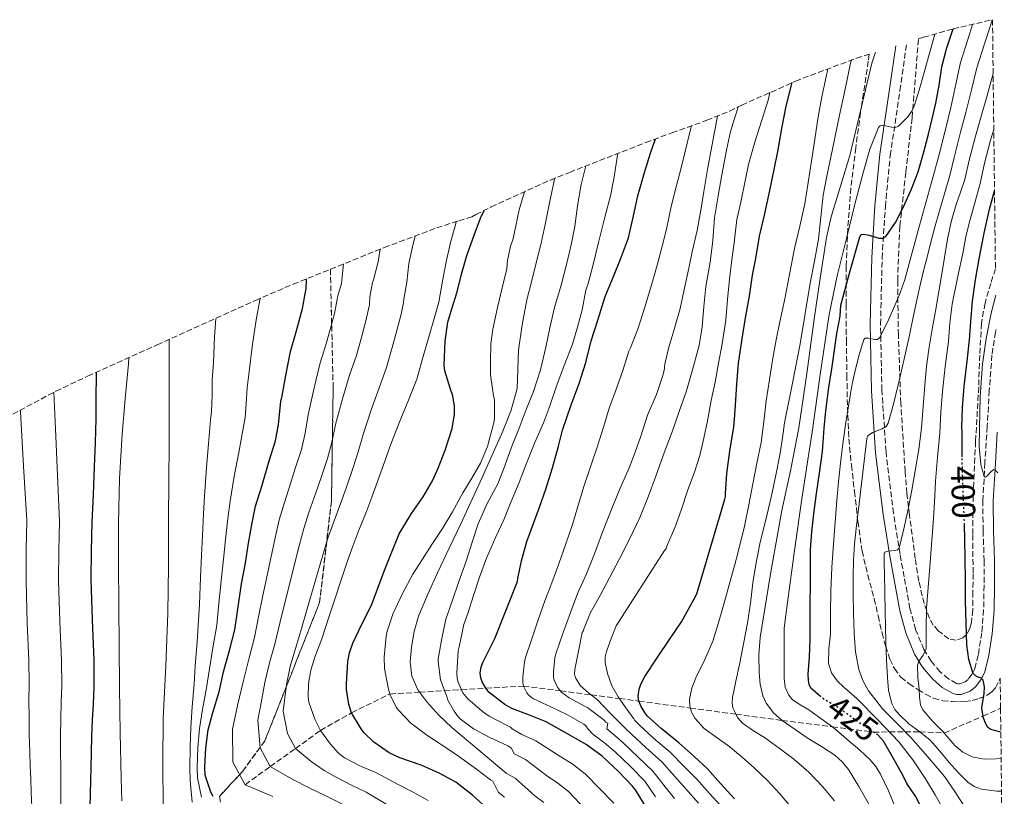
# Model space of a CAD drawing. Units: metres. Extents: x 579236 to 579755, y 4768222 to 4769120.
# Drawn here: x 579424 to 579721, y 4768886 to 4769120 of the extents above; entities that cross this region are included whole.
import ezdxf
from ezdxf.enums import TextEntityAlignment as Align

# ---------------------------------------------------------------- set-up
doc = ezdxf.new("R2010")
doc.units = ezdxf.units.M
doc.header["$MEASUREMENT"] = 0
doc.linetypes.add('DGN Style 3', pattern=[2.435891, 1.739922, -0.695969])
doc.linetypes.add('DGN Style 5', pattern=[1.217945, 0.521977, -0.695969])
for name, color, linetype, lineweight in [('Camino', 7, 'DGN Style 3', 0), ('Cota de curva de nivel directora', 7, 'Continuous', 0), ('Curva de nivel directora', 30, 'Continuous', 30), ('Curva de nivel directora no vista', 30, 'DGN Style 5', 30), ('Curva de nivel intermedia', 30, 'Continuous', 0), ('Linea de separación interior de zonas arboladas', 92, 'DGN Style 3', 0), ('Margen derecho', 7, 'Continuous', 0), ('Vaguada', 142, 'DGN Style 3', 13), ('Zona arbolada', 92, 'DGN Style 3', 0)]:
    doc.layers.add(name, color=color, linetype=linetype, lineweight=lineweight)
doc.styles.add('Style-Arial', font='arial.ttf')

msp = doc.modelspace()

# ---------------------------------------------------------------- linework, layer by layer
at = {"layer": 'Camino', "color": 7, "linetype": 'DGN Style 3', "lineweight": 0}
msp.add_polyline3d([(579718.91, 4769026.3, 393.1), (579718.7, 4769025.46, 393.11), (579717.65, 4769018.54, 393.25), (579716.86, 4769007.88, 393.51), (579716.25, 4768997.33, 393.94), (579716.22, 4768997, 393.96), (579715.55, 4768986.41, 394.65), (579715.53, 4768986.08, 394.67), (579714.91, 4768974.72, 395.44), (579714.99, 4768965.56, 395.95), (579715.3, 4768956.55, 396.45), (579715.28, 4768949.12, 396.84), (579715.15, 4768941.74, 397.23), (579714.59, 4768934.86, 397.66), (579713.53, 4768928.08, 398.26), (579712.45, 4768923.92, 399.09), (579711.63, 4768922.32, 399.68), (579710.45, 4768920.75, 400.32), (579709.55, 4768920.01, 400.87), (579707.81, 4768919.4, 401.79), (579707.39, 4768919.4, 402.21), (579706.92, 4768919.52, 402.56), (579704.5, 4768920.92, 403.31), (579702.05, 4768923.07, 404.05), (579699.28, 4768926.28, 405.03), (579697.13, 4768929.8, 405.89), (579694.63, 4768935.81, 406.86), (579692.93, 4768942.15, 407.82), (579689.92, 4768958.56, 410.16), (579687.97, 4768970.89, 411.92), (579685.7, 4768989.42, 414.55), (579684.46, 4769007.96, 417.18), (579684.05, 4769027.87, 420.57), (579684.52, 4769047.8, 424.11), (579685.5, 4769063.29, 426.46), (579686.97, 4769078.76, 428.8), (579689.91, 4769098.3, 431.99), (579691.9552, 4769112.8456, 434.3601)], dxfattribs=at)
at = {"layer": 'Curva de nivel directora', "color": 30, "linetype": 'Continuous', "lineweight": 30, "flags": 128}
for points, elevation in [([(579666.09, 4768915.48), (579662.98, 4768918.08), (579662.51, 4768919.19), (579662.31, 4768920.4), (579662.26, 4768922.35), (579662.67, 4768927.49), (579662.85, 4768932.9), (579662.87, 4768938.11), (579662.87, 4768943.92), (579662.88, 4768948.99), (579662.88, 4768954.37), (579662.9, 4768959.83), (579663.36, 4768965.31), (579663.91, 4768970.69), (579664.72, 4768976.83), (579665.6, 4768982.93), (579666.58, 4768989.5), (579667.08, 4768996.56), (579667.51, 4769001.74), (579668.44, 4769008.8), (579669.32, 4769014.38), (579670.08, 4769019.36), (579670.87, 4769025.07), (579671.86, 4769030.34), (579672.04, 4769033.63), (579674.9, 4769043.94), (579677.76, 4769054.24), (579678.24, 4769054.89), (579678.96, 4769055.03), (579680.66, 4769054.67), (579683.55, 4769053.81), (579684.79, 4769053.76), (579685.68, 4769054.3), (579688.53, 4769058.54), (579690.92, 4769063.07), (579693.29, 4769068.39), (579695.35, 4769073.82), (579697.02, 4769079.45), (579698.5, 4769085.12), (579699.61, 4769089.83), (579700.72, 4769094.54), (579701.73, 4769099.9), (579702.55, 4769105.47), (579703.94, 4769110.89), (579705.9567, 4769116.9131)], 425), ([(579639.99, 4768884.74), (579635.75, 4768889.41), (579631.86, 4768893.76), (579627.76, 4768897.62), (579623.25, 4768901.65), (579617.92, 4768905.95), (579613.78, 4768909.7), (579612.87, 4768910.87), (579611.71, 4768912.82), (579611.15, 4768914.23), (579610.95, 4768915.68), (579611.22, 4768917.87), (579611.73, 4768919.31), (579612.91, 4768921.63), (579616.63, 4768927.31), (579620.37, 4768932.8), (579623.99, 4768938.13), (579627.76, 4768944.83), (579628.66, 4768946.59), (579632.87, 4768960.86), (579637.08, 4768975.14), (579637.32, 4768975.94), (579637.33, 4768976.83), (579637.7, 4768982.9), (579638.58, 4768989.57), (579639.84, 4768996.91), (579639.99, 4768999.1), (579640.28, 4769003.43), (579640.68, 4769009.79), (579641.24, 4769016.1), (579642.28, 4769023.42), (579643.33, 4769029.76), (579644.48, 4769036.32), (579645.48, 4769042.7), (579646.4, 4769047.68), (579647.57, 4769054.4), (579649.04, 4769060.7), (579650.69, 4769068.18), (579651.92, 4769074.53), (579653.08, 4769079.9), (579654.29, 4769086.83), (579655.6, 4769093.63), (579657.17, 4769099.89), (579657.429, 4769100.7356)], 450), ([(579613.41, 4768882.04), (579610.18, 4768887.44), (579609.15, 4768888.66), (579604.98, 4768892.98), (579600.05, 4768897.65), (579595.28, 4768901.14), (579590.36, 4768903.99), (579583.24, 4768907.94), (579578.21, 4768909.97), (579572.87, 4768911.99), (579570.72, 4768913.19), (579566, 4768916.82), (579565, 4768918.13), (579563.92, 4768919.99), (579563.46, 4768921.27), (579563.32, 4768922.61), (579563.62, 4768924.53), (579564.08, 4768925.84), (579566.37, 4768930.48), (579567.71, 4768933.07), (579574.52, 4768950.28), (579574.64, 4768951.2), (579575.75, 4768956.48), (579577.41, 4768962.34), (579579.35, 4768967.78), (579581.19, 4768972.68), (579583.08, 4768978.18), (579585.11, 4768984.61), (579586.9, 4768991.09), (579588.13, 4768995.95), (579590.74, 4769003.54), (579593.17, 4769009.95), (579595.12, 4769016.32), (579596.79, 4769022.88), (579598.8, 4769029.09), (579601.04, 4769036.19), (579603.52, 4769042.29), (579605.64, 4769047.46), (579608, 4769053.91), (579609.56, 4769060.5), (579610.88, 4769066.61), (579612.88, 4769073.6), (579614.71, 4769079.46), (579616.2064, 4769083.7343)], 475), ([(579708.7, 4768987.92), (579708.68, 4768990.28), (579708.64, 4768995.36), (579708.55, 4768996.86), (579708.8, 4769002.69), (579709.25, 4769009.06), (579710.19, 4769016.72), (579710.91, 4769023.18), (579711.25, 4769028.54), (579711.83, 4769034.8), (579712.71, 4769041.2), (579713.8, 4769047.57), (579715.28, 4769055.36), (579716.96, 4769062.54), (579718.42, 4769068.04)], 400), ([(579566.34, 4768881.03), (579561.01, 4768885.84), (579555.96, 4768889.76), (579550.9, 4768892.55), (579545.51, 4768894.93), (579539.03, 4768897.09), (579535.88, 4768898.64), (579531.2, 4768901.85), (579528.31, 4768904.66), (579527.4, 4768905.89), (579524.53, 4768910.73), (579523.68, 4768913.19), (579522.96, 4768917.69), (579522.95, 4768919.43), (579523.36, 4768926.12), (579523.92, 4768928.82), (579524.92, 4768931.72), (579527.67, 4768937.6), (579530.55, 4768943.11), (579532.13, 4768947.43), (579534.31, 4768953.44), (579536.5, 4768958.9), (579538.88, 4768964.71), (579542.56, 4768970.79), (579546.12, 4768975.83), (579548.96, 4768980.68), (579550.58, 4768984.44), (579552.72, 4768989.92), (579554.88, 4768996.44), (579555.57, 4769000.76), (579555.52, 4769003.2), (579555, 4769006.29), (579554.23, 4769008.63), (579552.6, 4769013.84), (579552.44, 4769015.56), (579552.77, 4769022.79), (579553.57, 4769028.48), (579554.63, 4769032.24), (579556.33, 4769037.62), (579557.64, 4769042.98), (579559.29, 4769048.58), (579561.49, 4769054.75), (579563.41, 4769059.87), (579564.4877, 4769062.1678)], 500), ([(579482.71, 4768885.49), (579482.05, 4768886.74), (579480.32, 4768891.86), (579480.2, 4768894.34), (579480.55, 4768900.01), (579481.27, 4768905.61), (579482.63, 4768910.84), (579484.6, 4768916.98), (579485.91, 4768923.06), (579487.7, 4768929.51), (579489.3, 4768935.72), (579490.15, 4768941.91), (579491.35, 4768949.57), (579492.49, 4768955.83), (579493.45, 4768961.83), (579494.57, 4768967.96), (579495.56, 4768973.01), (579497.56, 4768979.37), (579499.61, 4768986.63), (579501.56, 4768992.73), (579502.5, 4768997.64), (579503.14, 4769004.53), (579503.54, 4769006.29), (579504.65, 4769012.39), (579506.05, 4769019.62), (579507.97, 4769026.32), (579509.73, 4769032.63), (579510.84, 4769038.6), (579510.93, 4769041.19), (579510.93, 4769041.5386)], 525), ([(579445.63, 4768882.2), (579445.77, 4768886.22), (579445.89, 4768890.24), (579445.95, 4768894.41), (579446.02, 4768898.59), (579446.18, 4768903.51), (579446.39, 4768908.43), (579446.66, 4768913.42), (579446.91, 4768918.41), (579446.9, 4768926.53), (579446.32, 4768938.7), (579445.97, 4768950.87), (579446.07, 4768959.51), (579446.31, 4768968.14), (579446.66, 4768976.51), (579447.01, 4768984.87), (579447.28, 4768992.12), (579447.47, 4768999.37), (579447.51, 4769005.83), (579447.52, 4769012.3), (579447.5369, 4769013.3782)], 550), ([(579720.33, 4768904.86), (579718.82, 4768905.26), (579717.35, 4768905.7), (579716.45, 4768906.26), (579715.58, 4768907.76), (579714.98, 4768909.44), (579714.64, 4768912.16), (579715.29, 4768916.48), (579715.44, 4768918.56), (579715.03, 4768920.5), (579714.42, 4768921.1), (579713.02, 4768921.65), (579712.02, 4768922.51), (579710.69, 4768926.81), (579710.05, 4768931.22), (579709.85, 4768937.85), (579709.71, 4768944.48), (579709.67, 4768950.75), (579709.6, 4768957.02), (579709.47, 4768963.02), (579709.36, 4768967.36)], 400), ([(579720.86, 4768859.65), (579719.26, 4768859.86), (579717.23, 4768860.54), (579711.57, 4768863.26), (579706.8, 4768865.78), (579705.26, 4768866.99), (579703.65, 4768868.91), (579702.88, 4768870.11), (579700.48, 4768874.7), (579697.07, 4768880.66), (579694.63, 4768885.6), (579692.02, 4768889.41), (579690.9, 4768891.68), (579687.68, 4768897.39), (579684.95, 4768902.11), (579683.22, 4768904.01)], 425)]:
    msp.add_lwpolyline(points, dxfattribs=dict(at, elevation=elevation))
at = {"layer": 'Curva de nivel directora no vista', "color": 30, "linetype": 'DGN Style 5', "lineweight": 30, "flags": 128}
for points, elevation in [([(579709.36, 4768967.36), (579709.31, 4768969.01), (579708.98, 4768977.1), (579708.72, 4768985.2), (579708.7, 4768987.92)], 400), ([(579683.22, 4768904.01), (579683.06, 4768904.19), (579681.89, 4768904.9), (579676.59, 4768908.39), (579671.92, 4768911.91), (579666.8, 4768914.88), (579666.09, 4768915.48)], 425)]:
    msp.add_lwpolyline(points, dxfattribs=dict(at, elevation=elevation))
at = {"layer": 'Curva de nivel intermedia', "color": 30, "linetype": 'Continuous', "lineweight": 0, "flags": 128}
for points, elevation in [([(579703.3, 4768881.04), (579700.57, 4768885.98), (579697.62, 4768890.82), (579693.81, 4768896.54), (579689.55, 4768901.9), (579683.33, 4768908.45), (579677.04, 4768914.91), (579672.95, 4768918.44), (579670.98, 4768920.33), (579669.3, 4768922.71), (579668.36, 4768925.61), (579668.5, 4768930), (579668.95, 4768934.4), (579668.92, 4768940.88), (579669.01, 4768947.36), (579669.37, 4768954.48), (579669.86, 4768961.6), (579670.36, 4768968.14), (579670.9, 4768974.67), (579671.39, 4768980.34), (579671.95, 4768986), (579672.68, 4768991.82), (579673.51, 4768997.63), (579674.16, 4769001.97), (579674.85, 4769006.3), (579675.53, 4769009.84), (579676.28, 4769013.36), (579677.47, 4769018.34), (579679.06, 4769023.23), (579679.39, 4769023.62), (579680.41, 4769023.7), (579682.34, 4769023.3), (579683.18, 4769023.3), (579683.73, 4769023.71), (579686.18, 4769028.53), (579688.34, 4769033.5), (579689.94, 4769037.37), (579691.33, 4769041.3), (579695.83, 4769057.61), (579700.33, 4769073.93), (579701.69, 4769079.02), (579703.71, 4769086.95), (579705.29, 4769093.24), (579706.76, 4769100.27), (579708.2, 4769106.75), (579710.46, 4769114.04), (579711.8143, 4769118.2789)], 420), ([(579709.49, 4768882.23), (579706.47, 4768886.94), (579703.33, 4768891.52), (579698.28, 4768897.42), (579693.15, 4768903.26), (579688.95, 4768907.54), (579684.71, 4768911.82), (579680.42, 4768917.37), (579678.75, 4768920.43), (579677.54, 4768923.73), (579676.48, 4768929.13), (579676.08, 4768934.58), (579675.9, 4768940.62), (579675.81, 4768946.67), (579675.82, 4768951.72), (579675.94, 4768956.77), (579676.23, 4768961.52), (579676.69, 4768966.26), (579677.3, 4768971.28), (579677.91, 4768976.3), (579678.9, 4768984.84), (579679.91, 4768993.38), (579680.25, 4768994.23), (579681.66, 4768995.22), (579684.51, 4768996.29), (579685.7, 4768996.99), (579686.39, 4768998.03), (579687.91, 4769003.77), (579689.33, 4769009.54), (579690.49, 4769014.35), (579691.6, 4769019.18), (579692.75, 4769024.6), (579693.89, 4769030.02), (579694.99, 4769035.09), (579696.12, 4769040.16), (579697.12, 4769044.35), (579698.18, 4769048.53), (579699.34, 4769053.04), (579700.56, 4769057.54), (579702.74, 4769065.12), (579704.92, 4769072.71), (579706.25, 4769078.15), (579708.2, 4769085.75), (579709.81, 4769091.69), (579711.49, 4769098.54), (579713.13, 4769105.21), (579715.4, 4769112.45), (579717.17, 4769117.89), (579717.7214, 4769119.6562)], 415), ([(579688.38, 4768882.57), (579686.43, 4768887.17), (579684.03, 4768892.17), (579682.58, 4768894.52), (579680.82, 4768896.64), (579677.77, 4768899.47), (579674.63, 4768902.16), (579672.14, 4768904.28), (579669.63, 4768906.35), (579666.05, 4768909.02), (579662.4, 4768911.59), (579659.96, 4768913.02), (579657.54, 4768914.64), (579656.37, 4768916), (579655.33, 4768918.44), (579654.99, 4768921.06), (579654.94, 4768925.36), (579654.95, 4768929.67), (579654.94, 4768932.94), (579655.03, 4768936.21), (579655.44, 4768940.09), (579655.97, 4768943.95), (579658.08, 4768959.61), (579660.29, 4768975.25), (579661.87, 4768985.62), (579663.48, 4768995.98), (579665.92, 4769013.4), (579668.52, 4769030.8), (579670.99, 4769042.48), (579673.86, 4769054.08), (579676.33, 4769064.02), (579678.87, 4769073.95), (579680.82, 4769080.68), (579683.48, 4769087.22), (579683.93, 4769087.7), (579685.17, 4769087.8), (579687.5, 4769087.25), (579688.6, 4769087.17), (579689.48, 4769087.54), (579692.32, 4769090.44), (579693.48, 4769092.08), (579694.29, 4769093.89), (579695.69, 4769098.46), (579697, 4769103.05), (579700.4208, 4769115.3394)], 430), ([(579680.69, 4768882.85), (579677.55, 4768888.47), (579674.38, 4768893.59), (579672.47, 4768895.91), (579670.24, 4768897.92), (579666.27, 4768900.5), (579662.26, 4768902.96), (579658.3, 4768905.64), (579654.39, 4768908.4), (579651.72, 4768910.7), (579649.59, 4768913.62), (579648.58, 4768915.86), (579647.73, 4768919.31), (579647.43, 4768922.82), (579647.33, 4768928.13), (579647.73, 4768933.41), (579650.84, 4768952.59), (579654.32, 4768971.71), (579657, 4768984.16), (579659.44, 4768996.64), (579661.81, 4769013.02), (579664.08, 4769029.41), (579665.85, 4769041.7), (579667.8, 4769053.97), (579669.2, 4769060.23), (579671.98, 4769069.47), (579674.74, 4769078.7), (579678.12, 4769092.62), (579681.41, 4769106.58), (579682.5301, 4769109.928)], 435), ([(579670.17, 4768884.11), (579666.55, 4768888.5), (579662.43, 4768892.83), (579657.94, 4768896.75), (579653.52, 4768900.04), (579649.04, 4768903.22), (579645.72, 4768905.28), (579642.4, 4768907.6), (579640.91, 4768909.25), (579639.99, 4768911.17), (579639.5, 4768912.19), (579639.26, 4768913.74), (579639.36, 4768915.28), (579639.99, 4768918.26), (579640.41, 4768920.29), (579641.47, 4768925.3), (579642.72, 4768931.49), (579643.92, 4768937.7), (579644.78, 4768943.77), (579645.55, 4768949.86), (579646.58, 4768955.99), (579647.76, 4768962.1), (579649.41, 4768968.93), (579651.08, 4768975.76), (579652.48, 4768982.36), (579653.75, 4768988.98), (579654.43, 4768993.56), (579655.12, 4768998.14), (579657.48, 4769010.06), (579659.83, 4769021.98), (579661.34, 4769031.12), (579662.84, 4769040.26), (579664.09, 4769046.89), (579665.35, 4769053.52), (579666.05, 4769060.17), (579666.79, 4769066.82), (579667.87, 4769072.54), (579669.03, 4769078.26), (579670.34, 4769084.58), (579671.67, 4769090.9), (579673.34, 4769098.73), (579675.03, 4769106.56), (579675.2418, 4769107.5092)], 440), ([(579657.99, 4768881.19), (579653.67, 4768886.31), (579649.92, 4768890.27), (579646, 4768894.05), (579642.34, 4768897.28), (579639.99, 4768899.25), (579638.61, 4768900.4), (579634.78, 4768903.14), (579630.88, 4768905.95), (579628, 4768909.06), (579627, 4768910.85), (579626.48, 4768912.74), (579626.47, 4768914.85), (579627.16, 4768918.1), (579628.34, 4768921.25), (579631.04, 4768926.75), (579633.47, 4768932.34), (579635.08, 4768937.52), (579636.59, 4768942.74), (579637.81, 4768947.11), (579639.01, 4768951.49), (579639.99, 4768955.02), (579641.14, 4768959.2), (579643.03, 4768966.96), (579644.29, 4768973.36), (579645.54, 4768979.76), (579646.78, 4768985.97), (579648, 4768992.18), (579648.86, 4768998.45), (579649.57, 4769004.74), (579650.55, 4769011.2), (579651.6, 4769017.65), (579652.58, 4769023.12), (579653.65, 4769028.58), (579654.38, 4769031.78), (579655.11, 4769034.98), (579656.59, 4769042.81), (579658.05, 4769050.66), (579659.72, 4769057.42), (579661.24, 4769064.21), (579662.22, 4769070.6), (579663.2, 4769076.99), (579664.24, 4769083.7), (579665.28, 4769090.4), (579666.39, 4769096.44), (579667.64, 4769102.45), (579668.1457, 4769104.8384)], 445), ([(579720.54, 4768887.1), (579719.1, 4768887.12), (579714.48, 4768887.67), (579712.29, 4768888.45), (579710.34, 4768889.74), (579707.42, 4768892.7), (579704.75, 4768895.76), (579701.89, 4768899.1), (579698.99, 4768902.42), (579695.88, 4768904.98), (579692.61, 4768907.41), (579689.66, 4768910.16), (579688.4, 4768911.72), (579687.43, 4768913.5), (579686.41, 4768917.4), (579686.1, 4768921.36), (579685.87, 4768926.71), (579685.68, 4768932.06), (579685.54, 4768936.73), (579685.43, 4768941.39), (579685.33, 4768946.98), (579685.23, 4768952.58), (579685.18, 4768955.6), (579685.14, 4768958.62), (579685.31, 4768959.1), (579686.26, 4768959.45), (579688.31, 4768959.59), (579689.17, 4768959.82), (579689.63, 4768960.37), (579691.08, 4768966.18), (579692.34, 4768972.05), (579693.46, 4768977.83), (579694.53, 4768983.62), (579695.58, 4768990.09), (579696.43, 4768996.59), (579696.94, 4769003.03), (579697.39, 4769009.47), (579697.94, 4769015.2), (579698.71, 4769020.9), (579699.66, 4769026.37), (579700.61, 4769031.84), (579701.53, 4769037.16), (579702.45, 4769042.48), (579703.37, 4769047.99), (579704.29, 4769053.5), (579705.35, 4769058.78), (579706.85, 4769063.95), (579708.18, 4769067.72), (579709.51, 4769071.49), (579710.81, 4769077.29), (579712.7, 4769084.55), (579714.33, 4769090.15), (579716.22, 4769096.82), (579718.01, 4769103.46)], 410), ([(579637.07, 4768881.35), (579632.44, 4768886.41), (579628.54, 4768890.8), (579624.87, 4768894.54), (579620.67, 4768898.76), (579615.6, 4768903.08), (579611.34, 4768907), (579609.88, 4768908.53), (579609.59, 4768908.89), (579607.27, 4768912.19), (579604.95, 4768915.49), (579603.05, 4768918.88), (579601.65, 4768922.55), (579600.96, 4768925.9), (579600.99, 4768927.6), (579601.38, 4768929.22), (579602.84, 4768933.09), (579604.29, 4768936.96), (579618.93, 4768959.59), (579619.41, 4768960.1), (579619.64, 4768960.9), (579622.1, 4768966.79), (579623.91, 4768971.78), (579625.91, 4768977.89), (579627.94, 4768983.25), (579629.59, 4768988.27), (579630.77, 4768993.49), (579631.83, 4768998.72), (579632.98, 4769004.85), (579634.13, 4769010.4), (579635.16, 4769016.08), (579636.26, 4769021.97), (579637.38, 4769029.06), (579637.84, 4769035.31), (579638.47, 4769041.41), (579639.16, 4769047.26), (579639.97, 4769053.22), (579639.99, 4769053.35), (579640.74, 4769059.42), (579641.91, 4769064.7), (579643.19, 4769071.07), (579644.26, 4769075.98), (579646.02, 4769082.46), (579648.26, 4769089.36), (579650.16, 4769095.46), (579650.6564, 4769097.6922)], 455), ([(579621.9, 4768884.87), (579619.08, 4768888.39), (579615.5, 4768892.97), (579610.96, 4768897.34), (579606.46, 4768901.6), (579603.9, 4768903.87), (579601.52, 4768905.84), (579601.83, 4768907.57), (579601.23, 4768907.88), (579600.69, 4768908.45), (579595.76, 4768912.23), (579594.93, 4768912.61), (579590.1, 4768915.2), (579587.96, 4768916.84), (579587.19, 4768917.65), (579586.61, 4768918.45), (579585.67, 4768920.31), (579585.44, 4768921.28), (579585.36, 4768923.01), (579585.81, 4768927.28), (579586.13, 4768928.47), (579588.34, 4768934.93), (579590.52, 4768940.96), (579592.79, 4768946.88), (579595.35, 4768952.59), (579597.81, 4768958.59), (579600.15, 4768965.2), (579602.98, 4768972.29), (579605.52, 4768978.4), (579608.26, 4768984.59), (579610.04, 4768989.3), (579611.73, 4768994.08), (579613.73, 4769000.43), (579616.47, 4769006.63), (579618.53, 4769012.72), (579618.85, 4769014.55), (579618.87, 4769015.25), (579619, 4769015.84), (579620.15, 4769020.9), (579621.8, 4769026.32), (579623.59, 4769032.58), (579624.68, 4769037.83), (579625.81, 4769042.82), (579627.28, 4769049.67), (579628.74, 4769056.13), (579629.97, 4769062.83), (579630.8, 4769067.87), (579631.88, 4769074.5), (579633.16, 4769081.55), (579634.36, 4769087.89), (579634.8603, 4769090.6345)], 465), ([(579629.14, 4768883.41), (579625.22, 4768887.83), (579621.97, 4768891.47), (579618.08, 4768895.87), (579613.28, 4768900.21), (579608.9, 4768904.3), (579606.89, 4768906.2), (579606.55, 4768906.53), (579602.54, 4768910.64), (579598.53, 4768914.76), (579596.03, 4768916.65), (579593.51, 4768918.79), (579592.06, 4768921.22), (579591.76, 4768922.5), (579591.83, 4768923.8), (579592.45, 4768926.81), (579593.08, 4768929.83), (579594.04, 4768934.88), (579594.4, 4768935.33), (579594.68, 4768936.21), (579596.61, 4768940.99), (579599.44, 4768946.05), (579602.4, 4768951.59), (579605.32, 4768957.17), (579608.29, 4768963.01), (579611.41, 4768969.59), (579613.97, 4768975.79), (579616.24, 4768982.08), (579618.52, 4768988.29), (579621.24, 4768995.38), (579623.36, 4769001.54), (579625.54, 4769007.78), (579627.36, 4769014.08), (579629.33, 4769021.41), (579630.26, 4769027.07), (579630.71, 4769033.17), (579631.33, 4769039.27), (579632.63, 4769046.61), (579633.44, 4769053.12), (579634, 4769059.92), (579635.03, 4769066.62), (579636.2, 4769072.9), (579637.59, 4769080.34), (579638.76, 4769085.94), (579639.99, 4769089.9), (579641.0587, 4769093.3394)], 460), ([(579616.18, 4768885.32), (579612.91, 4768890.08), (579608.64, 4768894.47), (579604.02, 4768898.9), (579600.92, 4768901.54), (579597.25, 4768904.23), (579595.84, 4768905.76), (579595.19, 4768906.8), (579594.55, 4768907.27), (579589.64, 4768910.08), (579584.61, 4768912.53), (579579.41, 4768914.93), (579578.74, 4768915.36), (579577.88, 4768916.13), (579577.38, 4768916.76), (579576.32, 4768918.76), (579576.15, 4768919.73), (579576.13, 4768921.46), (579576.66, 4768926.05), (579577, 4768927.4), (579578.63, 4768932.36), (579580.8, 4768938.77), (579582.76, 4768944.48), (579584.88, 4768949.92), (579587.04, 4768955.59), (579589.22, 4768961.94), (579591.19, 4768967.75), (579592.66, 4768972.56), (579594.66, 4768979.27), (579596.9, 4768985.75), (579598.47, 4768990.51), (579600.6, 4768997.14), (579602.15, 4769002.59), (579603.96, 4769007.39), (579606.37, 4769013.94), (579608.16, 4769019.73), (579608.64, 4769020.77), (579610.9, 4769026.66), (579612.9, 4769032.71), (579615.04, 4769040), (579616.85, 4769046.4), (579618.21, 4769051.41), (579619.46, 4769056.53), (579620.9, 4769063.33), (579622.52, 4769069.67), (579623.81, 4769074.63), (579625.01, 4769079.49), (579626.71, 4769086.59), (579627.0206, 4769087.6856)], 470), ([(579720.42, 4768897.02), (579718.95, 4768896.85), (579715.32, 4768896.74), (579711.7, 4768897.41), (579708.85, 4768898.79), (579706.5, 4768900.85), (579704.64, 4768902.95), (579702.8, 4768905.06), (579699.75, 4768908.21), (579696.8, 4768911.62), (579696.12, 4768913.06), (579695.81, 4768915.42), (579695.68, 4768917.82), (579695.3, 4768921.39), (579695.22, 4768924.94), (579695.64, 4768926.26), (579696.95, 4768928.06), (579697.79, 4768930), (579697.85, 4768936.12), (579697.95, 4768942.24), (579698.44, 4768948.49), (579698.93, 4768954.74), (579699.44, 4768961.32), (579699.95, 4768967.9), (579700.28, 4768974.25), (579700.58, 4768980.59), (579701.22, 4768987.82), (579701.89, 4768995.04), (579702.27, 4769001.32), (579702.69, 4769007.6), (579703.58, 4769015.15), (579704.55, 4769022.69), (579704.98, 4769028.33), (579705.64, 4769033.94), (579707.25, 4769041.83), (579708.93, 4769049.71), (579709.82, 4769054.23), (579710.85, 4769058.72), (579712.48, 4769064.5), (579714.1, 4769070.27), (579715.36, 4769076.43), (579717.19, 4769083.35), (579718.2, 4769086.57)], 405), ([(579603.57, 4768883.49), (579594.99, 4768892.32), (579591.02, 4768895.31), (579586.83, 4768897.89), (579580.1, 4768902.28), (579575.86, 4768904.16), (579572.93, 4768905.89), (579572.4, 4768906.42), (579571.08, 4768907.09), (579566.05, 4768909.65), (579564.02, 4768911.08), (579559.62, 4768914.87), (579558.1, 4768916.77), (579557.62, 4768917.59), (579556.66, 4768919.96), (579556.39, 4768921.04), (579556.26, 4768922.71), (579556.66, 4768929.41), (579556.95, 4768930.64), (579558.39, 4768937.33), (579559.56, 4768940.6), (579561.32, 4768946.02), (579563.11, 4768951.57), (579565.19, 4768957.36), (579567.99, 4768963.72), (579570.47, 4768968.85), (579572.64, 4768974.37), (579575.04, 4768980.13), (579577.19, 4768985.7), (579579.75, 4768992.21), (579582.39, 4768998.18), (579584.21, 4769002.91), (579586.4, 4769009.47), (579588.61, 4769015.38), (579591.11, 4769021.83), (579592.61, 4769026.98), (579594.08, 4769032.18), (579595.2, 4769038.13), (579595.86, 4769040.18), (579597.35, 4769045.89), (579598.95, 4769052.5), (579600.88, 4769060.1), (579602.58, 4769066.61), (579603.59, 4769071.65), (579604.73, 4769078.79), (579604.8321, 4769079.3441)], 480), ([(579596.96, 4768879.55), (579589.93, 4768886.98), (579586.76, 4768889.49), (579583.31, 4768891.8), (579576.95, 4768896.62), (579573.51, 4768898.34), (579572.76, 4768900), (579571.59, 4768900.71), (579566.23, 4768903.25), (579561.28, 4768905.88), (579557.24, 4768908.9), (579556.66, 4768909.49), (579555.41, 4768911.17), (579553.54, 4768914.47), (579553.3, 4768915.27), (579551.32, 4768920.69), (579550.6, 4768926.2), (579550.66, 4768927), (579551.68, 4768933.12), (579552.93, 4768938.9), (579554.82, 4768944.39), (579556.71, 4768949.99), (579559.11, 4768956.47), (579560.87, 4768962.1), (579562.69, 4768967.65), (579565.38, 4768973.83), (579568.6, 4768979.7), (579570.42, 4768984.34), (579572.74, 4768990.79), (579575.01, 4768996.48), (579577.19, 4769002.16), (579579.41, 4769007.54), (579581.44, 4769014.08), (579583.08, 4769020.95), (579584.26, 4769026.77), (579585.68, 4769032.9), (579587.72, 4769039.59), (579589.57, 4769046.63), (579590.85, 4769052.32), (579591.81, 4769057.33), (579592.68, 4769063.52), (579593.75, 4769070.02), (579595.1876, 4769075.5808)], 485), ([(579582.5, 4768883.66), (579579.79, 4768885.7), (579573.81, 4768890.97), (579571.16, 4768892.53), (579562.93, 4768899.39), (579554.71, 4768906.26), (579550.8, 4768909.97), (579547.16, 4768914.02), (579544.44, 4768917.64), (579542.63, 4768921.73), (579542.14, 4768926.11), (579542.6, 4768930.5), (579543.37, 4768935.22), (579544.68, 4768939.83), (579547.49, 4768946.43), (579550.45, 4768952.93), (579553.95, 4768960.32), (579557.44, 4768967.72), (579563.85, 4768981.62), (579570.15, 4768995.59), (579572.65, 4769001.9), (579574.4, 4769008.47), (579574.69, 4769014.26), (579574.82, 4769020.07), (579575.91, 4769027.67), (579577.38, 4769035.22), (579578.86, 4769041), (579580.33, 4769046.77), (579581.64, 4769052.35), (579582.9, 4769057.94), (579584.23, 4769064.5), (579585.57, 4769071.06), (579585.7433, 4769071.8419)], 490), ([(579570.67, 4768885.31), (579568.8, 4768886.71), (579567.14, 4768890.04), (579566.4, 4768890.5), (579562.15, 4768893.75), (579556.76, 4768897.64), (579551.78, 4768900.96), (579547.16, 4768903.97), (579542.39, 4768907.6), (579538.71, 4768911.35), (579538, 4768912.4), (579536.07, 4768916.37), (579535.54, 4768918.2), (579534.48, 4768924.07), (579534.34, 4768927.44), (579534.92, 4768933.83), (579535.24, 4768935.3), (579536.9, 4768940.42), (579539.88, 4768946.66), (579542.96, 4768952.52), (579545.94, 4768957.01), (579548.69, 4768961.4), (579551.97, 4768966.32), (579554.95, 4768971.32), (579558.04, 4768977), (579560.79, 4768981.48), (579563.44, 4768985.96), (579565.52, 4768990.98), (579566.13, 4768993.3), (579567.51, 4768998.56), (579567.64, 4768999.88), (579567.59, 4769005.2), (579567.27, 4769006.29), (579566.42, 4769012.63), (579566.39, 4769016.5), (579566.47, 4769021.91), (579567.11, 4769026.37), (579568.52, 4769032.91), (579569.91, 4769038.83), (579571.37, 4769044.55), (579571.53, 4769047.03), (579572.44, 4769051.43), (579573.13, 4769053.27), (579573.56, 4769055.11), (579575.01, 4769062.4), (579576.6951, 4769067.8063)], 495), ([(579547.6, 4768884.24), (579543.09, 4768886.74), (579538.34, 4768889.2), (579531.99, 4768892.58), (579527.22, 4768894.63), (579522.34, 4768897.14), (579520.6, 4768898.57), (579518.12, 4768901.29), (579515.16, 4768905.4), (579513.38, 4768908.79), (579511.57, 4768913.89), (579511.4, 4768915.38), (579511.49, 4768919.54), (579512.2, 4768923.57), (579513.46, 4768927.45), (579515.54, 4768933.01), (579517.52, 4768939.24), (579523.2, 4768956.2), (579524.9, 4768960.98), (579526.69, 4768965.81), (579528.77, 4768970.85), (579530.66, 4768975.7), (579532.84, 4768981.86), (579534.5, 4768986.61), (579536.31, 4768991.67), (579539.01, 4768998.68), (579541.67, 4769004.93), (579544.15, 4769011.32), (579546.13, 4769018.18), (579547.56, 4769023.32), (579548.97, 4769028.18), (579550.82, 4769034.53), (579552.07, 4769041.43), (579553.01, 4769046.69), (579554.37, 4769052.55), (579555.88, 4769057.78), (579556.0798, 4769058.8009)], 505), ([(579535.17, 4768883.1), (579528.93, 4768886.82), (579524.7, 4768888.77), (579519.41, 4768891.46), (579516.26, 4768893.26), (579512.33, 4768896.01), (579507.58, 4768899.94), (579505.14, 4768904.48), (579503.91, 4768911.18), (579504.3, 4768914.54), (579504.94, 4768919.69), (579505.96, 4768924.66), (579507.4, 4768929.42), (579509.21, 4768935.38), (579510.91, 4768941.35), (579515.95, 4768958.63), (579517.49, 4768963.61), (579519.22, 4768968.59), (579521.24, 4768973.96), (579522.98, 4768978.69), (579525.03, 4768984.62), (579526.51, 4768989.41), (579527.99, 4768994.64), (579530.4, 4769002), (579532.79, 4769008.7), (579535.04, 4769014.85), (579536.78, 4769020.88), (579538.15, 4769025.92), (579539.44, 4769030.94), (579540.18, 4769034.42), (579540.23, 4769035.4), (579541.17, 4769040.55), (579541.81, 4769046.16), (579543.13, 4769052.1), (579543.6761, 4769054.4576)], 510), ([(579522.19, 4768882.91), (579516.49, 4768885.78), (579511.93, 4768887.96), (579506.55, 4768890.74), (579499.99, 4768894.48), (579496.91, 4768900.17), (579496.26, 4768908.47), (579497.2, 4768913.7), (579498.39, 4768919.84), (579499.73, 4768925.75), (579501.33, 4768931.4), (579502.89, 4768937.74), (579504.29, 4768943.46), (579508.7, 4768961.06), (579510.08, 4768966.24), (579511.74, 4768971.36), (579513.72, 4768977.07), (579515.3, 4768981.68), (579517.21, 4768987.38), (579518.51, 4768992.21), (579519.68, 4768997.62), (579521.79, 4769005.32), (579523.92, 4769012.47), (579525.94, 4769018.39), (579527.43, 4769023.59), (579528.75, 4769028.53), (579529.91, 4769033.69), (579530.01, 4769036.1), (579530.79, 4769040.4), (579531.11, 4769041.27), (579532.52, 4769046.69), (579533.1129, 4769050.4963)], 515), ([(579500.76, 4768885.46), (579492.41, 4768889.03), (579488.67, 4768895.85), (579488.6, 4768905.76), (579490.11, 4768912.86), (579491.83, 4768920), (579493.49, 4768926.84), (579495.27, 4768933.38), (579496.56, 4768940.1), (579497.67, 4768945.57), (579501.45, 4768963.49), (579502.67, 4768968.86), (579504.26, 4768974.13), (579506.19, 4768980.17), (579507.62, 4768984.67), (579509.4, 4768990.14), (579510.51, 4768995.01), (579511.37, 4769000.59), (579513.18, 4769008.64), (579515.04, 4769016.24), (579516.83, 4769021.93), (579518.07, 4769026.29), (579519.34, 4769031.14), (579520.39, 4769036.45), (579521.48, 4769040.16), (579521.62, 4769042.16), (579522.102, 4769046.0499)], 520), ([(579479.26, 4768885.27), (579478.07, 4768891.1), (579477.97, 4768894.23), (579478.18, 4768900.15), (579478.63, 4768905.95), (579479.51, 4768911.65), (579480.79, 4768918.2), (579481.64, 4768923.98), (579482.8, 4768930.87), (579483.84, 4768937.13), (579484.39, 4768942.7), (579485.15, 4768950.54), (579485.88, 4768957.03), (579486.49, 4768962.94), (579487.21, 4768969.3), (579487.85, 4768974.53), (579489.14, 4768982.02), (579490.47, 4768989.2), (579491.74, 4768995.87), (579492.36, 4768999.59), (579492.77, 4769005.5), (579493.01, 4769008.69), (579493.73, 4769014.37), (579494.63, 4769021.84), (579495.87, 4769029.79), (579496.9148, 4769035.6464)], 530), ([(579719.42, 4768983.07), (579718.57, 4768983.94), (579718.19, 4768984.05), (579717.38, 4768983.49), (579716.12, 4768982.1), (579715.61, 4768981.75), (579715.28, 4768981.98), (579714.34, 4768985.55), (579713.83, 4768990.91), (579713.89, 4768996.29), (579714.1, 4769006.08), (579714.79, 4769015.86), (579715.88, 4769023.58), (579717.38, 4769031.23), (579718.79, 4769036.67)], 395), ([(579476.46, 4768883.8), (579475.82, 4768890.34), (579475.74, 4768894.11), (579475.8, 4768900.3), (579475.99, 4768906.29), (579476.39, 4768912.46), (579476.98, 4768919.42), (579477.37, 4768924.91), (579477.9, 4768932.23), (579478.38, 4768938.53), (579478.62, 4768943.49), (579478.95, 4768951.52), (579479.27, 4768958.23), (579479.54, 4768964.05), (579479.85, 4768970.65), (579480.14, 4768976.04), (579480.72, 4768984.67), (579481.34, 4768991.78), (579481.92, 4768999.01), (579482.23, 4769001.53), (579482.41, 4769006.46), (579482.49, 4769011.08), (579482.81, 4769016.34), (579483.21, 4769024.07), (579483.5423, 4769029.6225)], 535), ([(579467.68, 4768882.31), (579467.59, 4768895.65), (579467.7, 4768908.99), (579468.46, 4768924.85), (579469.11, 4768940.71), (579469.24, 4768954.94), (579469.33, 4768969.16), (579469.4, 4768980.56), (579469.44, 4768991.96), (579469.44, 4769002.07), (579469.44, 4769012.17), (579469.44, 4769020.55), (579469.44, 4769023.2417)], 540), ([(579455.2, 4768884.2), (579455.01, 4768890.96), (579454.74, 4768904.64), (579454.51, 4768918.33), (579454.37, 4768930.67), (579454.26, 4768943.02), (579454.18, 4768955.47), (579454.16, 4768967.91), (579454.49, 4768981.34), (579455.27, 4768994.76), (579456.19, 4769005.32), (579457.19, 4769015.88), (579457.3453, 4769017.791)], 545), ([(579436.84, 4768882.29), (579436.82, 4768886.52), (579436.82, 4768890.51), (579436.78, 4768894.54), (579436.73, 4768898.74), (579436.74, 4768903.83), (579436.8, 4768908.82), (579436.94, 4768913.95), (579437.08, 4768918.91), (579437.02, 4768926.51), (579436.49, 4768938.23), (579436.15, 4768950.59), (579436.23, 4768959.63), (579436.41, 4768968.4), (579435.16, 4768996.33), (579434.6676, 4769007.3284)], 555), ([(579428.05, 4768882.37), (579427.87, 4768886.81), (579427.75, 4768890.79), (579427.61, 4768894.67), (579427.45, 4768898.89), (579427.3, 4768904.15), (579427.22, 4768909.21), (579427.21, 4768914.48), (579427.25, 4768919.42), (579427.15, 4768926.5), (579426.66, 4768937.76), (579426.34, 4768950.31), (579426.38, 4768959.75), (579426.51, 4768968.67), (579425.59, 4768985.04), (579424.67, 4769001.42), (579424.6457, 4769001.9716)], 560)]:
    msp.add_lwpolyline(points, dxfattribs=dict(at, elevation=elevation))
at = {"layer": 'Linea de separación interior de zonas arboladas', "color": 92, "linetype": 'DGN Style 3', "lineweight": 0}
msp.add_polyline3d([(579721.38, 4768815.13, 472.76), (579713.63, 4768813.25, 474.8), (579699.93, 4768807.75, 482.86), (579682.4, 4768800.71, 492.72), (579639.99, 4768784.42, 515.57), (579629.4, 4768780.36, 521.26), (579614.17, 4768771.66, 527.15), (579599.84, 4768766.28, 533.55), (579589.09, 4768765.26, 539.7), (579579.61, 4768770.63, 541.23), (579550.17, 4768832.84, 539.7), (579535.2, 4768851.02, 539.7), (579519.58, 4768862.15, 539.7), (579500.13, 4768871.24, 539.57), (579486.43, 4768876.62, 537.14), (579484.64, 4768885.45, 534.58), (579491.68, 4768893.13, 532.14), (579498.34, 4768902.22, 528.69), (579514.85, 4768943.95, 522.29), (579518.43, 4768974.41, 520.11), (579518.95, 4769008.58, 520.37), (579518.1152, 4769044.44, 520.6019)], dxfattribs=at)
at = {"layer": 'Margen derecho', "color": 7, "linetype": 'Continuous', "lineweight": 0}
msp.add_polyline3d([(579719.27, 4768995.29, 394.06), (579718.68, 4768985.9, 394.67), (579718.06, 4768974.65, 395.44), (579718.14, 4768965.63, 395.95), (579718.45, 4768956.6, 396.45), (579718.43, 4768949.09, 396.84), (579718.3, 4768941.58, 397.23), (579717.72, 4768934.49, 397.66), (579716.62, 4768927.44, 398.26), (579715.41, 4768922.8, 399.09), (579714.32, 4768920.64, 399.68), (579712.73, 4768918.56, 400.32), (579711.12, 4768917.23, 400.87), (579708.36, 4768916.25, 401.79), (579706.98, 4768916.25, 402.21), (579705.71, 4768916.59, 402.56), (579702.66, 4768918.35, 403.31), (579699.81, 4768920.84, 404.05), (579696.73, 4768924.42, 405.03), (579694.32, 4768928.36, 405.89), (579691.65, 4768934.79, 406.86), (579689.85, 4768941.45, 407.82), (579686.82, 4768958.03, 410.16), (579684.85, 4768970.46, 411.92), (579682.57, 4768989.12, 414.55), (579681.31, 4769007.82, 417.18), (579680.9, 4769027.87, 420.57), (579681.38, 4769047.93, 424.11), (579682.36, 4769063.54, 426.46), (579683.84, 4769079.15, 428.8), (579686.79, 4769098.76, 431.99), (579688.6325, 4769111.8446, 434.1329)], dxfattribs=at)
at = {"layer": 'Vaguada', "color": 142, "linetype": 'DGN Style 3', "lineweight": 13}
msp.add_polyline3d([(579492.41, 4768889.03, 520), (579499.99, 4768894.48, 515), (579507.58, 4768899.94, 510), (579515.16, 4768905.4, 505), (579524.53, 4768910.73, 500), (579536.07, 4768916.37, 495), (579545, 4768916.9, 490), (579552.54, 4768917.35, 485), (579557.6, 4768917.65, 480), (579565.03, 4768918.09, 475), (579576.32, 4768918.76, 470), (579587.52, 4768917.3, 465), (579596.76, 4768916.1, 460), (579605.3, 4768914.99, 455), (579611.15, 4768914.23, 450), (579626.65, 4768912.14, 445), (579640.41, 4768910.28, 440), (579654.39, 4768908.4, 435), (579669.46, 4768906.48, 430), (579681.89, 4768904.9, 425), (579686.68, 4768904.92, 420), (579691.49, 4768904.95, 415), (579695.88, 4768904.98, 410), (579703.22, 4768904.58, 405), (579714.94, 4768909.73, 400), (579720.25, 4768912.07, 398)], dxfattribs=at)
at = {"layer": 'Zona arbolada', "color": 92, "linetype": 'DGN Style 3', "lineweight": 0}
msp.add_polyline3d([(579708.92, 4768933.29, 404.26), (579706.74, 4768932.56, 405.84), (579704.65, 4768933, 407.3), (579701.41, 4768935.46, 409.41), (579699.96, 4768937.15, 410.19), (579698.83, 4768939.16, 410.64), (579697.2, 4768943.63, 411.15), (579695.58, 4768950.36, 411.85), (579694.53, 4768957.18, 412.51), (579692.78, 4768970.33, 413.5), (579692.02, 4768976.89, 414.06), (579691.44, 4768983.42, 414.91), (579690.17, 4769004, 418.86), (579689.42, 4769024.59, 423.15), (579689.22, 4769041.01, 426.33), (579689.86, 4769057.4, 429.52), (579691.7, 4769073.81, 432.75), (579693.57, 4769090.19, 436.06), (579694.94, 4769107.16, 439.79), (579695.4764, 4769113.9064, 441.3276), (579697.0379, 4769114.3768, 0), (579705.9294, 4769116.9067, 0), (579717.8201, 4769119.6793, 396.1349), (579718.7, 4769044.57, 397.77), (579717.31, 4769040.19, 397.72), (579715.57, 4769034.19, 397.49), (579714.49, 4769028.06, 397.36), (579713.96, 4769018.52, 397.32), (579713.65, 4769008.96, 397.28), (579712.73, 4768992.51, 397.07), (579711.97, 4768976.06, 396.83), (579711.88, 4768964.35, 397.11), (579711.97, 4768952.64, 397.84), (579711.92, 4768947.16, 398.5), (579711.84, 4768941.72, 399.78), (579711.5, 4768937.89, 401.32), (579710.97, 4768936.13, 402.28), (579710.06, 4768934.43, 403.31)], close=True, dxfattribs=at)
for points in [[(579718.7, 4769044.57, 397.77), (579717.31, 4769040.19, 397.72), (579715.57, 4769034.19, 397.49), (579714.49, 4769028.06, 397.36), (579713.96, 4769018.52, 397.32), (579713.65, 4769008.96, 397.28), (579712.73, 4768992.51, 397.07), (579711.97, 4768976.06, 396.83), (579711.88, 4768964.35, 397.11), (579711.97, 4768952.64, 397.84), (579711.92, 4768947.16, 398.5), (579711.84, 4768941.72, 399.78), (579711.5, 4768937.89, 401.32), (579710.97, 4768936.13, 402.28), (579710.06, 4768934.43, 403.31), (579708.92, 4768933.29, 404.26), (579706.74, 4768932.56, 405.84), (579704.65, 4768933, 407.3), (579701.41, 4768935.46, 409.41), (579699.96, 4768937.15, 410.19), (579698.83, 4768939.16, 410.64), (579697.2, 4768943.63, 411.15), (579695.58, 4768950.36, 411.85), (579694.53, 4768957.18, 412.51), (579692.78, 4768970.33, 413.5), (579692.02, 4768976.89, 414.06), (579691.44, 4768983.42, 414.91), (579690.17, 4769004, 418.86), (579689.42, 4769024.59, 423.15), (579689.22, 4769041.01, 426.33), (579689.86, 4769057.4, 429.52), (579691.7, 4769073.81, 432.75), (579693.57, 4769090.19, 436.06), (579694.94, 4769107.16, 439.79), (579695.4764, 4769113.9064, 441.3276)], [(579484.64, 4768885.45, 534.58), (579491.68, 4768893.13, 532.14), (579498.34, 4768902.22, 528.69), (579514.85, 4768943.95, 522.29), (579518.43, 4768974.41, 520.11), (579518.95, 4769008.58, 520.37), (579518.1152, 4769044.44, 520.6019), (579534.3205, 4769050.9839, 0), (579550.2196, 4769056.8872, 0), (579556.8403, 4769059.0492, 0), (579560.7745, 4769060.2837, 0), (579561.9954, 4769060.912, 0), (579566.6023, 4769063.2334, 0), (579584.4839, 4769071.3354, 0), (579590.236, 4769073.6487, 0), (579613.2248, 4769082.619, 0), (579621.138, 4769085.579, 0), (579631.6533, 4769089.3445, 0), (579638.5152, 4769092.1046, 0), (579642.1644, 4769093.8762, 0), (579658.3782, 4769101.1622, 0), (579676.7514, 4769108.0773, 0), (579680.6629, 4769109.33, 450.0148), (579680.36, 4769107.15, 449.91), (579678.39, 4769094.1, 448.79), (579676.56, 4769081.07, 447.02), (579675.13, 4769068.94, 444.85), (579674.16, 4769056.8, 442.64), (579673.73, 4769045.28, 440.66), (579673.65, 4769033.76, 438.69), (579673.74, 4769023.11, 436.89), (579673.9, 4769012.49, 435.09), (579674.06, 4769002.87, 432.97), (579674.48, 4768993.28, 430.67), (579675.25, 4768985.34, 429.09), (579676.21, 4768977.4, 427.47), (579677.21, 4768968.42, 425.3), (579678.48, 4768959.52, 423.14), (579680.21, 4768952.29, 421.53), (579682.14, 4768945.08, 419.97), (579683.32, 4768939.92, 418.94), (579684.49, 4768934.75, 417.89), (579685.58, 4768930.79, 416.91), (579686.88, 4768926.89, 415.94), (579688.21, 4768924.01, 415.26), (579690.21, 4768921.47, 414.59), (579692.68, 4768919.45, 413.92), (579695.33, 4768917.72, 413.25), (579697.64, 4768916.29, 412.67), (579700.06, 4768915.08, 412.08), (579702.85, 4768914.35, 411.55), (579705.66, 4768914.06, 411.01), (579707.63, 4768913.99, 410.27), (579709.55, 4768914.08, 409.25), (579711.7, 4768914.42, 407.96), (579713.73, 4768914.97, 406.58), (579716.53, 4768916.19, 404.06), (579717.7, 4768917.09, 402.74), (579718.69, 4768918.25, 401.5), (579720.14, 4768921.1, 399.42), (579720.25, 4768912.07, 398), (579721.38, 4768815.13, 472.76)], [(579680.6629, 4769109.33, 450.0148), (579680.36, 4769107.15, 449.91), (579678.39, 4769094.1, 448.79), (579676.56, 4769081.07, 447.02), (579675.13, 4769068.94, 444.85), (579674.16, 4769056.8, 442.64), (579673.73, 4769045.28, 440.66), (579673.65, 4769033.76, 438.69), (579673.74, 4769023.11, 436.89), (579673.9, 4769012.49, 435.09), (579674.06, 4769002.87, 432.97), (579674.48, 4768993.28, 430.67), (579675.25, 4768985.34, 429.09), (579676.21, 4768977.4, 427.47), (579677.21, 4768968.42, 425.3), (579678.48, 4768959.52, 423.14), (579680.21, 4768952.29, 421.53), (579682.14, 4768945.08, 419.97), (579683.32, 4768939.92, 418.94), (579684.49, 4768934.75, 417.89), (579685.58, 4768930.79, 416.91), (579686.88, 4768926.89, 415.94), (579688.21, 4768924.01, 415.26), (579690.21, 4768921.47, 414.59), (579692.68, 4768919.45, 413.92), (579695.33, 4768917.72, 413.25), (579697.64, 4768916.29, 412.67), (579700.06, 4768915.08, 412.08), (579702.85, 4768914.35, 411.55), (579705.66, 4768914.06, 411.01), (579707.63, 4768913.99, 410.27), (579709.55, 4768914.08, 409.25), (579711.7, 4768914.42, 407.96), (579713.73, 4768914.97, 406.58), (579716.53, 4768916.19, 404.06), (579717.7, 4768917.09, 402.74), (579718.69, 4768918.25, 401.5), (579720.14, 4768921.1, 399.42)], [(579417.9921, 4768998.4152, 0), (579435.3055, 4769007.6694, 0), (579444.9033, 4769012.1933, 0), (579465.8755, 4769021.6289, 0), (579495.528, 4769035.0456, 0), (579504.3926, 4769038.8858, 0), (579506.8668, 4769039.8978, 0), (579518.1152, 4769044.44, 520.6019), (579518.95, 4769008.58, 520.37), (579518.43, 4768974.41, 520.11), (579514.85, 4768943.95, 522.29), (579498.34, 4768902.22, 528.69), (579491.68, 4768893.13, 532.14), (579484.64, 4768885.45, 534.58)]]:
    msp.add_polyline3d(points, dxfattribs=at)

# ---------------------------------------------------------------- texts
at = {"layer": 'Cota de curva de nivel directora', "color": 7, "linetype": 'Continuous', "lineweight": 0, "style": 'Style-Arial'}
for s, rotation, p in [('400', 271.80383, (579708.979, 4768977.1755, 400)), ('425', 323.00473, (579675.6965, 4768909.0597, 425))]:
    msp.add_text(s, height=7, rotation=rotation, dxfattribs=at).set_placement(p, align=Align.MIDDLE_CENTER)

doc.saveas('drawing.dxf')
